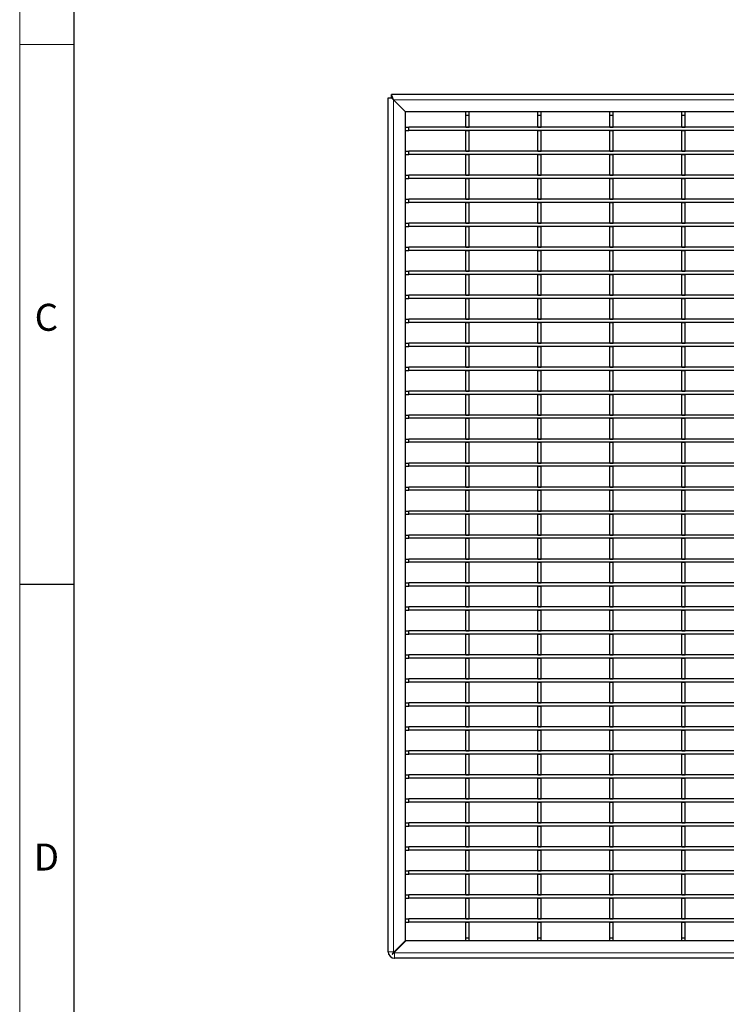
# Model space of a CAD drawing. Units: millimetres. Extents: x 15 to 2021, y 5 to 1440.
# Drawn here: x 15 to 342, y 528 to 984 of the extents above; entities that cross this region are included whole.
import ezdxf

# ---------------------------------------------------------------- set-up
doc = ezdxf.new("R2010")
doc.units = ezdxf.units.MM
doc.header["$LTSCALE"] = 10
doc.layers.get('0').update_dxf_attribs({"color": 1})
doc.layers.add('35577', color=7, linetype='Continuous')
doc.styles.add('SLDTEXTSTYLE2', font='TXT', dxfattribs={"width": 0.605})

# ---------------------------------------------------------------- blocks, each defined once
blk = doc.blocks.new('Top_view')
at = {"linetype": 'Continuous', "lineweight": 30}
for p, q in [((-104.016, 0.632), (-104.016, 79.7)), ((-104.016, 79.7), (-103.716, 79.7)), ((-103.516, 79.5), (-103.716, 80)), ((103.684, 80), (-103.716, 80)), ((-103.716, 79.7), (-103.716, 80)), ((-103.716, 79.7), (-103.516, 79.5)), ((-102.416, 78.4), (-103.516, 79.5)), ((102.384, 78.4), (-102.416, 78.4)), ((-102.416, 1.629), (-102.416, 78.4)), ((-96.823, 78.1), (-96.823, 78.4)), ((-96.823, 78.1), (-96.523, 78.1)), ((-96.823, 76.976), (-96.823, 78.1)), ((-96.523, 78.1), (-96.523, 78.4)), ((-96.523, 76.976), (-96.523, 78.1)), ((-90.157, 78.1), (-90.157, 78.4)), ((-90.157, 78.1), (-89.857, 78.1)), ((-90.157, 76.976), (-90.157, 78.1)), ((-89.857, 78.1), (-89.857, 78.4)), ((-89.857, 76.976), (-89.857, 78.1)), ((-83.491, 78.1), (-83.491, 78.4)), ((-83.491, 78.1), (-83.191, 78.1)), ((-83.491, 76.976), (-83.491, 78.1)), ((-83.191, 78.1), (-83.191, 78.4)), ((-83.191, 76.976), (-83.191, 78.1)), ((-76.825, 78.1), (-76.825, 78.4)), ((-76.825, 78.1), (-76.525, 78.1)), ((-76.825, 76.976), (-76.825, 78.1)), ((-76.525, 78.1), (-76.525, 78.4)), ((-76.525, 76.976), (-76.525, 78.1)), ((-102.416, 76.976), (-102.116, 76.976)), ((-102.416, 76.676), (-102.116, 76.676)), ((-102.116, 76.676), (-102.116, 76.976)), ((102.084, 76.976), (-102.116, 76.976)), ((102.084, 76.676), (-102.116, 76.676)), ((-96.823, 76.976), (-96.523, 76.976)), ((-96.823, 74.754), (-96.823, 76.676)), ((-96.823, 76.676), (-96.523, 76.676)), ((-96.523, 74.754), (-96.523, 76.676)), ((-90.157, 76.976), (-89.857, 76.976)), ((-90.157, 74.754), (-90.157, 76.676)), ((-90.157, 76.676), (-89.857, 76.676)), ((-89.857, 74.754), (-89.857, 76.676)), ((-83.491, 76.976), (-83.191, 76.976)), ((-83.491, 74.754), (-83.491, 76.676)), ((-83.491, 76.676), (-83.191, 76.676)), ((-83.191, 74.754), (-83.191, 76.676)), ((-76.825, 76.976), (-76.525, 76.976)), ((-76.825, 76.676), (-76.525, 76.676)), ((-76.825, 74.754), (-76.825, 76.676)), ((-76.525, 74.754), (-76.525, 76.676)), ((-102.416, 74.754), (-102.116, 74.754)), ((-102.416, 74.454), (-102.116, 74.454)), ((-102.116, 74.454), (-102.116, 74.754)), ((102.084, 74.754), (-102.116, 74.754)), ((102.084, 74.454), (-102.116, 74.454)), ((-96.823, 74.754), (-96.523, 74.754)), ((-96.823, 72.532), (-96.823, 74.454)), ((-96.823, 74.454), (-96.523, 74.454)), ((-96.523, 72.532), (-96.523, 74.454)), ((-90.157, 74.754), (-89.857, 74.754)), ((-90.157, 72.532), (-90.157, 74.454)), ((-90.157, 74.454), (-89.857, 74.454)), ((-89.857, 72.532), (-89.857, 74.454)), ((-83.491, 74.754), (-83.191, 74.754)), ((-83.491, 72.532), (-83.491, 74.454)), ((-83.491, 74.454), (-83.191, 74.454)), ((-83.191, 72.532), (-83.191, 74.454)), ((-76.825, 74.754), (-76.525, 74.754)), ((-76.825, 72.532), (-76.825, 74.454)), ((-76.825, 74.454), (-76.525, 74.454)), ((-76.525, 72.532), (-76.525, 74.454)), ((-102.416, 72.532), (-102.116, 72.532)), ((-102.416, 72.232), (-102.116, 72.232)), ((-102.116, 72.232), (-102.116, 72.532)), ((102.084, 72.532), (-102.116, 72.532)), ((102.084, 72.232), (-102.116, 72.232)), ((-96.823, 72.532), (-96.523, 72.532)), ((-96.823, 72.232), (-96.523, 72.232)), ((-96.823, 70.31), (-96.823, 72.232)), ((-96.523, 70.31), (-96.523, 72.232)), ((-90.157, 72.532), (-89.857, 72.532)), ((-90.157, 70.31), (-90.157, 72.232)), ((-90.157, 72.232), (-89.857, 72.232)), ((-89.857, 70.31), (-89.857, 72.232)), ((-83.491, 72.532), (-83.191, 72.532)), ((-83.491, 70.31), (-83.491, 72.232)), ((-83.491, 72.232), (-83.191, 72.232)), ((-83.191, 70.31), (-83.191, 72.232)), ((-76.825, 72.532), (-76.525, 72.532)), ((-76.825, 72.232), (-76.525, 72.232)), ((-76.825, 70.31), (-76.825, 72.232)), ((-76.525, 70.31), (-76.525, 72.232)), ((-102.416, 70.31), (-102.116, 70.31)), ((-102.116, 70.01), (-102.116, 70.31)), ((102.084, 70.31), (-102.116, 70.31)), ((-96.823, 70.31), (-96.523, 70.31)), ((-90.157, 70.31), (-89.857, 70.31)), ((-83.491, 70.31), (-83.191, 70.31)), ((-76.825, 70.31), (-76.525, 70.31)), ((-102.416, 70.01), (-102.116, 70.01)), ((102.084, 70.01), (-102.116, 70.01)), ((-96.823, 70.01), (-96.523, 70.01)), ((-96.823, 68.088), (-96.823, 70.01)), ((-96.523, 68.088), (-96.523, 70.01)), ((-90.157, 68.088), (-90.157, 70.01)), ((-90.157, 70.01), (-89.857, 70.01)), ((-89.857, 68.088), (-89.857, 70.01)), ((-83.491, 68.088), (-83.491, 70.01)), ((-83.491, 70.01), (-83.191, 70.01)), ((-83.191, 68.088), (-83.191, 70.01)), ((-76.825, 70.01), (-76.525, 70.01)), ((-76.825, 68.088), (-76.825, 70.01)), ((-76.525, 68.088), (-76.525, 70.01)), ((-102.416, 68.088), (-102.116, 68.088)), ((-102.416, 67.788), (-102.116, 67.788)), ((-102.116, 67.788), (-102.116, 68.088)), ((102.084, 68.088), (-102.116, 68.088)), ((102.084, 67.788), (-102.116, 67.788)), ((-96.823, 68.088), (-96.523, 68.088)), ((-96.823, 65.866), (-96.823, 67.788)), ((-96.823, 67.788), (-96.523, 67.788)), ((-96.523, 65.866), (-96.523, 67.788)), ((-90.157, 68.088), (-89.857, 68.088)), ((-90.157, 65.866), (-90.157, 67.788)), ((-90.157, 67.788), (-89.857, 67.788)), ((-89.857, 65.866), (-89.857, 67.788)), ((-83.491, 68.088), (-83.191, 68.088)), ((-83.491, 65.866), (-83.491, 67.788)), ((-83.491, 67.788), (-83.191, 67.788)), ((-83.191, 65.866), (-83.191, 67.788)), ((-76.825, 68.088), (-76.525, 68.088)), ((-76.825, 65.866), (-76.825, 67.788)), ((-76.825, 67.788), (-76.525, 67.788)), ((-76.525, 65.866), (-76.525, 67.788)), ((-102.416, 65.866), (-102.116, 65.866)), ((-102.116, 65.566), (-102.116, 65.866)), ((102.084, 65.866), (-102.116, 65.866)), ((-96.823, 65.866), (-96.523, 65.866)), ((-90.157, 65.866), (-89.857, 65.866)), ((-83.491, 65.866), (-83.191, 65.866)), ((-76.825, 65.866), (-76.525, 65.866)), ((-102.416, 65.566), (-102.116, 65.566)), ((102.084, 65.566), (-102.116, 65.566)), ((-96.823, 65.566), (-96.523, 65.566)), ((-96.823, 63.644), (-96.823, 65.566)), ((-96.523, 63.644), (-96.523, 65.566)), ((-90.157, 63.644), (-90.157, 65.566)), ((-90.157, 65.566), (-89.857, 65.566)), ((-89.857, 63.644), (-89.857, 65.566)), ((-83.491, 63.644), (-83.491, 65.566)), ((-83.491, 65.566), (-83.191, 65.566)), ((-83.191, 63.644), (-83.191, 65.566)), ((-76.825, 63.644), (-76.825, 65.566)), ((-76.825, 65.566), (-76.525, 65.566)), ((-76.525, 63.644), (-76.525, 65.566)), ((-102.416, 63.644), (-102.116, 63.644)), ((-102.416, 63.344), (-102.116, 63.344)), ((-102.116, 63.344), (-102.116, 63.644)), ((102.084, 63.644), (-102.116, 63.644)), ((102.084, 63.344), (-102.116, 63.344)), ((-96.823, 63.644), (-96.523, 63.644)), ((-96.823, 63.344), (-96.523, 63.344)), ((-96.823, 61.422), (-96.823, 63.344)), ((-96.523, 61.422), (-96.523, 63.344)), ((-90.157, 63.644), (-89.857, 63.644)), ((-90.157, 61.422), (-90.157, 63.344)), ((-90.157, 63.344), (-89.857, 63.344)), ((-89.857, 61.422), (-89.857, 63.344)), ((-83.491, 63.644), (-83.191, 63.644)), ((-83.491, 61.422), (-83.491, 63.344)), ((-83.491, 63.344), (-83.191, 63.344)), ((-83.191, 61.422), (-83.191, 63.344)), ((-76.825, 63.644), (-76.525, 63.644)), ((-76.825, 61.422), (-76.825, 63.344)), ((-76.825, 63.344), (-76.525, 63.344)), ((-76.525, 61.422), (-76.525, 63.344)), ((-102.416, 61.422), (-102.116, 61.422)), ((-102.416, 61.122), (-102.116, 61.122)), ((-102.116, 61.122), (-102.116, 61.422)), ((102.084, 61.422), (-102.116, 61.422)), ((102.084, 61.122), (-102.116, 61.122)), ((-96.823, 61.422), (-96.523, 61.422)), ((-96.823, 59.2), (-96.823, 61.122)), ((-96.823, 61.122), (-96.523, 61.122)), ((-96.523, 59.2), (-96.523, 61.122)), ((-90.157, 61.422), (-89.857, 61.422)), ((-90.157, 59.2), (-90.157, 61.122)), ((-90.157, 61.122), (-89.857, 61.122)), ((-89.857, 59.2), (-89.857, 61.122)), ((-83.491, 61.422), (-83.191, 61.422)), ((-83.491, 59.2), (-83.491, 61.122)), ((-83.491, 61.122), (-83.191, 61.122)), ((-83.191, 59.2), (-83.191, 61.122)), ((-76.825, 61.422), (-76.525, 61.422)), ((-76.825, 59.2), (-76.825, 61.122)), ((-76.825, 61.122), (-76.525, 61.122)), ((-76.525, 59.2), (-76.525, 61.122)), ((-102.416, 59.2), (-102.116, 59.2)), ((-102.416, 58.9), (-102.116, 58.9)), ((-102.116, 58.9), (-102.116, 59.2)), ((102.084, 59.2), (-102.116, 59.2)), ((102.084, 58.9), (-102.116, 58.9)), ((-96.823, 59.2), (-96.523, 59.2)), ((-96.823, 56.978), (-96.823, 58.9)), ((-96.823, 58.9), (-96.523, 58.9)), ((-96.523, 56.978), (-96.523, 58.9)), ((-90.157, 59.2), (-89.857, 59.2)), ((-90.157, 56.978), (-90.157, 58.9)), ((-90.157, 58.9), (-89.857, 58.9)), ((-89.857, 56.978), (-89.857, 58.9)), ((-83.491, 59.2), (-83.191, 59.2)), ((-83.491, 56.978), (-83.491, 58.9)), ((-83.491, 58.9), (-83.191, 58.9)), ((-83.191, 56.978), (-83.191, 58.9)), ((-76.825, 59.2), (-76.525, 59.2)), ((-76.825, 56.978), (-76.825, 58.9)), ((-76.825, 58.9), (-76.525, 58.9)), ((-76.525, 56.978), (-76.525, 58.9)), ((-102.416, 56.978), (-102.116, 56.978)), ((-102.416, 56.678), (-102.116, 56.678)), ((-102.116, 56.678), (-102.116, 56.978)), ((102.084, 56.978), (-102.116, 56.978)), ((102.084, 56.678), (-102.116, 56.678)), ((-96.823, 56.978), (-96.523, 56.978)), ((-96.823, 54.756), (-96.823, 56.678)), ((-96.823, 56.678), (-96.523, 56.678)), ((-96.523, 54.756), (-96.523, 56.678)), ((-90.157, 56.978), (-89.857, 56.978)), ((-90.157, 54.756), (-90.157, 56.678)), ((-90.157, 56.678), (-89.857, 56.678)), ((-89.857, 54.756), (-89.857, 56.678)), ((-83.491, 56.978), (-83.191, 56.978)), ((-83.491, 54.756), (-83.491, 56.678)), ((-83.491, 56.678), (-83.191, 56.678)), ((-83.191, 54.756), (-83.191, 56.678)), ((-76.825, 56.978), (-76.525, 56.978)), ((-76.825, 54.756), (-76.825, 56.678)), ((-76.825, 56.678), (-76.525, 56.678)), ((-76.525, 54.756), (-76.525, 56.678)), ((-102.416, 54.756), (-102.116, 54.756)), ((-102.116, 54.456), (-102.116, 54.756)), ((102.084, 54.756), (-102.116, 54.756)), ((-96.823, 54.756), (-96.523, 54.756)), ((-90.157, 54.756), (-89.857, 54.756)), ((-83.491, 54.756), (-83.191, 54.756)), ((-76.825, 54.756), (-76.525, 54.756)), ((-102.416, 54.456), (-102.116, 54.456)), ((102.084, 54.456), (-102.116, 54.456)), ((-96.823, 52.534), (-96.823, 54.456)), ((-96.823, 54.456), (-96.523, 54.456)), ((-96.523, 52.534), (-96.523, 54.456)), ((-90.157, 52.534), (-90.157, 54.456)), ((-90.157, 54.456), (-89.857, 54.456)), ((-89.857, 52.534), (-89.857, 54.456)), ((-83.491, 52.534), (-83.491, 54.456)), ((-83.491, 54.456), (-83.191, 54.456)), ((-83.191, 52.534), (-83.191, 54.456)), ((-76.825, 52.534), (-76.825, 54.456)), ((-76.825, 54.456), (-76.525, 54.456)), ((-76.525, 52.534), (-76.525, 54.456)), ((-102.416, 52.534), (-102.116, 52.534)), ((-102.416, 52.234), (-102.116, 52.234)), ((-102.116, 52.234), (-102.116, 52.534)), ((102.084, 52.534), (-102.116, 52.534)), ((102.084, 52.234), (-102.116, 52.234)), ((-96.823, 52.534), (-96.523, 52.534)), ((-96.823, 50.312), (-96.823, 52.234)), ((-96.823, 52.234), (-96.523, 52.234)), ((-96.523, 50.312), (-96.523, 52.234)), ((-90.157, 52.534), (-89.857, 52.534)), ((-90.157, 50.312), (-90.157, 52.234)), ((-90.157, 52.234), (-89.857, 52.234)), ((-89.857, 50.312), (-89.857, 52.234)), ((-83.491, 52.534), (-83.191, 52.534)), ((-83.491, 50.312), (-83.491, 52.234)), ((-83.491, 52.234), (-83.191, 52.234)), ((-83.191, 50.312), (-83.191, 52.234)), ((-76.825, 52.534), (-76.525, 52.534)), ((-76.825, 50.312), (-76.825, 52.234)), ((-76.825, 52.234), (-76.525, 52.234)), ((-76.525, 50.312), (-76.525, 52.234)), ((-102.416, 50.312), (-102.116, 50.312)), ((-102.116, 50.012), (-102.116, 50.312)), ((102.084, 50.312), (-102.116, 50.312)), ((-96.823, 50.312), (-96.523, 50.312)), ((-90.157, 50.312), (-89.857, 50.312)), ((-83.491, 50.312), (-83.191, 50.312)), ((-76.825, 50.312), (-76.525, 50.312)), ((-102.416, 50.012), (-102.116, 50.012)), ((102.084, 50.012), (-102.116, 50.012)), ((-96.823, 48.09), (-96.823, 50.012)), ((-96.823, 50.012), (-96.523, 50.012)), ((-96.523, 48.09), (-96.523, 50.012)), ((-90.157, 48.09), (-90.157, 50.012)), ((-90.157, 50.012), (-89.857, 50.012)), ((-89.857, 48.09), (-89.857, 50.012)), ((-83.491, 48.09), (-83.491, 50.012)), ((-83.491, 50.012), (-83.191, 50.012)), ((-83.191, 48.09), (-83.191, 50.012)), ((-76.825, 48.09), (-76.825, 50.012)), ((-76.825, 50.012), (-76.525, 50.012)), ((-76.525, 48.09), (-76.525, 50.012)), ((-102.416, 48.09), (-102.116, 48.09)), ((-102.416, 47.79), (-102.116, 47.79)), ((-102.116, 47.79), (-102.116, 48.09)), ((102.084, 48.09), (-102.116, 48.09)), ((102.084, 47.79), (-102.116, 47.79)), ((-96.823, 48.09), (-96.523, 48.09)), ((-96.823, 45.868), (-96.823, 47.79)), ((-96.823, 47.79), (-96.523, 47.79)), ((-96.523, 45.868), (-96.523, 47.79)), ((-90.157, 48.09), (-89.857, 48.09)), ((-90.157, 45.868), (-90.157, 47.79)), ((-90.157, 47.79), (-89.857, 47.79)), ((-89.857, 45.868), (-89.857, 47.79)), ((-83.491, 48.09), (-83.191, 48.09)), ((-83.491, 45.868), (-83.491, 47.79)), ((-83.491, 47.79), (-83.191, 47.79)), ((-83.191, 45.868), (-83.191, 47.79)), ((-76.825, 48.09), (-76.525, 48.09)), ((-76.825, 45.868), (-76.825, 47.79)), ((-76.825, 47.79), (-76.525, 47.79)), ((-76.525, 45.868), (-76.525, 47.79)), ((-102.416, 45.868), (-102.116, 45.868)), ((-102.116, 45.568), (-102.116, 45.868)), ((102.084, 45.868), (-102.116, 45.868)), ((-96.823, 45.868), (-96.523, 45.868)), ((-90.157, 45.868), (-89.857, 45.868)), ((-83.491, 45.868), (-83.191, 45.868)), ((-76.825, 45.868), (-76.525, 45.868)), ((-102.416, 45.568), (-102.116, 45.568)), ((102.084, 45.568), (-102.116, 45.568)), ((-96.823, 43.646), (-96.823, 45.568)), ((-96.823, 45.568), (-96.523, 45.568)), ((-96.523, 43.646), (-96.523, 45.568)), ((-90.157, 43.646), (-90.157, 45.568)), ((-90.157, 45.568), (-89.857, 45.568)), ((-89.857, 43.646), (-89.857, 45.568)), ((-83.491, 43.646), (-83.491, 45.568)), ((-83.491, 45.568), (-83.191, 45.568)), ((-83.191, 43.646), (-83.191, 45.568)), ((-76.825, 43.646), (-76.825, 45.568)), ((-76.825, 45.568), (-76.525, 45.568)), ((-76.525, 43.646), (-76.525, 45.568)), ((-102.416, 43.646), (-102.116, 43.646)), ((-102.416, 43.346), (-102.116, 43.346)), ((-102.116, 43.346), (-102.116, 43.646)), ((102.084, 43.646), (-102.116, 43.646)), ((102.084, 43.346), (-102.116, 43.346)), ((-96.823, 43.646), (-96.523, 43.646)), ((-96.823, 41.424), (-96.823, 43.346)), ((-96.823, 43.346), (-96.523, 43.346)), ((-96.523, 41.424), (-96.523, 43.346)), ((-90.157, 43.646), (-89.857, 43.646)), ((-90.157, 41.424), (-90.157, 43.346)), ((-90.157, 43.346), (-89.857, 43.346)), ((-89.857, 41.424), (-89.857, 43.346)), ((-83.491, 43.646), (-83.191, 43.646)), ((-83.491, 41.424), (-83.491, 43.346)), ((-83.491, 43.346), (-83.191, 43.346)), ((-83.191, 41.424), (-83.191, 43.346)), ((-76.825, 43.646), (-76.525, 43.646)), ((-76.825, 41.424), (-76.825, 43.346)), ((-76.825, 43.346), (-76.525, 43.346)), ((-76.525, 41.424), (-76.525, 43.346)), ((-102.416, 41.424), (-102.116, 41.424)), ((-102.416, 41.124), (-102.116, 41.124)), ((-102.116, 41.124), (-102.116, 41.424)), ((102.084, 41.424), (-102.116, 41.424)), ((102.084, 41.124), (-102.116, 41.124)), ((-96.823, 41.424), (-96.523, 41.424)), ((-96.823, 39.202), (-96.823, 41.124)), ((-96.823, 41.124), (-96.523, 41.124)), ((-96.523, 39.202), (-96.523, 41.124)), ((-90.157, 41.424), (-89.857, 41.424)), ((-90.157, 39.202), (-90.157, 41.124)), ((-90.157, 41.124), (-89.857, 41.124)), ((-89.857, 39.202), (-89.857, 41.124)), ((-83.491, 41.424), (-83.191, 41.424)), ((-83.491, 39.202), (-83.491, 41.124)), ((-83.491, 41.124), (-83.191, 41.124)), ((-83.191, 39.202), (-83.191, 41.124)), ((-76.825, 41.424), (-76.525, 41.424)), ((-76.825, 39.202), (-76.825, 41.124)), ((-76.825, 41.124), (-76.525, 41.124)), ((-76.525, 39.202), (-76.525, 41.124)), ((-102.416, 39.202), (-102.116, 39.202)), ((-102.416, 38.902), (-102.116, 38.902)), ((-102.116, 38.902), (-102.116, 39.202)), ((102.084, 39.202), (-102.116, 39.202)), ((102.084, 38.902), (-102.116, 38.902)), ((-96.823, 39.202), (-96.523, 39.202)), ((-96.823, 38.902), (-96.523, 38.902)), ((-96.823, 36.98), (-96.823, 38.902)), ((-96.523, 36.98), (-96.523, 38.902)), ((-90.157, 39.202), (-89.857, 39.202)), ((-90.157, 36.98), (-90.157, 38.902)), ((-90.157, 38.902), (-89.857, 38.902)), ((-89.857, 36.98), (-89.857, 38.902)), ((-83.491, 39.202), (-83.191, 39.202)), ((-83.491, 36.98), (-83.491, 38.902)), ((-83.491, 38.902), (-83.191, 38.902)), ((-83.191, 36.98), (-83.191, 38.902)), ((-76.825, 39.202), (-76.525, 39.202)), ((-76.825, 36.98), (-76.825, 38.902)), ((-76.825, 38.902), (-76.525, 38.902)), ((-76.525, 36.98), (-76.525, 38.902)), ((-102.416, 36.98), (-102.116, 36.98)), ((-102.416, 36.68), (-102.116, 36.68)), ((-102.116, 36.68), (-102.116, 36.98)), ((102.084, 36.98), (-102.116, 36.98)), ((102.084, 36.68), (-102.116, 36.68)), ((-96.823, 36.98), (-96.523, 36.98)), ((-96.823, 36.68), (-96.523, 36.68)), ((-96.823, 34.758), (-96.823, 36.68)), ((-96.523, 34.758), (-96.523, 36.68)), ((-90.157, 36.98), (-89.857, 36.98)), ((-90.157, 34.758), (-90.157, 36.68)), ((-90.157, 36.68), (-89.857, 36.68)), ((-89.857, 34.758), (-89.857, 36.68)), ((-83.491, 36.98), (-83.191, 36.98)), ((-83.491, 34.758), (-83.491, 36.68)), ((-83.491, 36.68), (-83.191, 36.68)), ((-83.191, 34.758), (-83.191, 36.68)), ((-76.825, 36.98), (-76.525, 36.98)), ((-76.825, 34.758), (-76.825, 36.68)), ((-76.825, 36.68), (-76.525, 36.68)), ((-76.525, 34.758), (-76.525, 36.68)), ((-102.416, 34.758), (-102.116, 34.758)), ((-102.116, 34.458), (-102.116, 34.758)), ((102.084, 34.758), (-102.116, 34.758)), ((-96.823, 34.758), (-96.523, 34.758)), ((-90.157, 34.758), (-89.857, 34.758)), ((-83.491, 34.758), (-83.191, 34.758)), ((-76.825, 34.758), (-76.525, 34.758)), ((-102.416, 34.458), (-102.116, 34.458)), ((102.084, 34.458), (-102.116, 34.458)), ((-96.823, 34.458), (-96.523, 34.458)), ((-96.823, 32.536), (-96.823, 34.458)), ((-96.523, 32.536), (-96.523, 34.458)), ((-90.157, 32.536), (-90.157, 34.458)), ((-90.157, 34.458), (-89.857, 34.458)), ((-89.857, 32.536), (-89.857, 34.458)), ((-83.491, 32.536), (-83.491, 34.458)), ((-83.491, 34.458), (-83.191, 34.458)), ((-83.191, 32.536), (-83.191, 34.458)), ((-76.825, 32.536), (-76.825, 34.458)), ((-76.825, 34.458), (-76.525, 34.458)), ((-76.525, 32.536), (-76.525, 34.458)), ((-102.416, 32.536), (-102.116, 32.536)), ((-102.416, 32.236), (-102.116, 32.236)), ((-102.116, 32.236), (-102.116, 32.536)), ((102.084, 32.536), (-102.116, 32.536)), ((102.084, 32.236), (-102.116, 32.236)), ((-96.823, 32.536), (-96.523, 32.536)), ((-96.823, 32.236), (-96.523, 32.236)), ((-96.823, 30.314), (-96.823, 32.236)), ((-96.523, 30.314), (-96.523, 32.236)), ((-90.157, 32.536), (-89.857, 32.536)), ((-90.157, 30.314), (-90.157, 32.236)), ((-90.157, 32.236), (-89.857, 32.236)), ((-89.857, 30.314), (-89.857, 32.236)), ((-83.491, 32.536), (-83.191, 32.536)), ((-83.491, 30.314), (-83.491, 32.236)), ((-83.491, 32.236), (-83.191, 32.236)), ((-83.191, 30.314), (-83.191, 32.236)), ((-76.825, 32.536), (-76.525, 32.536)), ((-76.825, 32.236), (-76.525, 32.236)), ((-76.825, 30.314), (-76.825, 32.236)), ((-76.525, 30.314), (-76.525, 32.236)), ((-102.416, 30.314), (-102.116, 30.314)), ((-102.116, 30.014), (-102.116, 30.314)), ((102.084, 30.314), (-102.116, 30.314)), ((-96.823, 30.314), (-96.523, 30.314)), ((-90.157, 30.314), (-89.857, 30.314)), ((-83.491, 30.314), (-83.191, 30.314)), ((-76.825, 30.314), (-76.525, 30.314)), ((-102.416, 30.014), (-102.116, 30.014)), ((102.084, 30.014), (-102.116, 30.014)), ((-96.823, 28.092), (-96.823, 30.014)), ((-96.823, 30.014), (-96.523, 30.014)), ((-96.523, 28.092), (-96.523, 30.014)), ((-90.157, 28.092), (-90.157, 30.014)), ((-90.157, 30.014), (-89.857, 30.014)), ((-89.857, 28.092), (-89.857, 30.014)), ((-83.491, 28.092), (-83.491, 30.014)), ((-83.491, 30.014), (-83.191, 30.014)), ((-83.191, 28.092), (-83.191, 30.014)), ((-76.825, 28.092), (-76.825, 30.014)), ((-76.825, 30.014), (-76.525, 30.014)), ((-76.525, 28.092), (-76.525, 30.014)), ((-102.416, 28.092), (-102.116, 28.092)), ((-102.416, 27.792), (-102.116, 27.792)), ((-102.116, 27.792), (-102.116, 28.092)), ((102.084, 28.092), (-102.116, 28.092)), ((102.084, 27.792), (-102.116, 27.792)), ((-96.823, 28.092), (-96.523, 28.092)), ((-96.823, 27.792), (-96.523, 27.792)), ((-96.823, 25.87), (-96.823, 27.792)), ((-96.523, 25.87), (-96.523, 27.792)), ((-90.157, 28.092), (-89.857, 28.092)), ((-90.157, 25.87), (-90.157, 27.792)), ((-90.157, 27.792), (-89.857, 27.792)), ((-89.857, 25.87), (-89.857, 27.792)), ((-83.491, 28.092), (-83.191, 28.092)), ((-83.491, 25.87), (-83.491, 27.792)), ((-83.491, 27.792), (-83.191, 27.792)), ((-83.191, 25.87), (-83.191, 27.792)), ((-76.825, 28.092), (-76.525, 28.092)), ((-76.825, 25.87), (-76.825, 27.792)), ((-76.825, 27.792), (-76.525, 27.792)), ((-76.525, 25.87), (-76.525, 27.792)), ((-102.416, 25.87), (-102.116, 25.87)), ((-102.416, 25.57), (-102.116, 25.57)), ((-102.116, 25.57), (-102.116, 25.87)), ((102.084, 25.87), (-102.116, 25.87)), ((102.084, 25.57), (-102.116, 25.57)), ((-96.823, 25.87), (-96.523, 25.87)), ((-96.823, 23.648), (-96.823, 25.57)), ((-96.823, 25.57), (-96.523, 25.57)), ((-96.523, 23.648), (-96.523, 25.57)), ((-90.157, 25.87), (-89.857, 25.87)), ((-90.157, 23.648), (-90.157, 25.57)), ((-90.157, 25.57), (-89.857, 25.57)), ((-89.857, 23.648), (-89.857, 25.57)), ((-83.491, 25.87), (-83.191, 25.87)), ((-83.491, 23.648), (-83.491, 25.57)), ((-83.491, 25.57), (-83.191, 25.57)), ((-83.191, 23.648), (-83.191, 25.57)), ((-76.825, 25.87), (-76.525, 25.87)), ((-76.825, 23.648), (-76.825, 25.57)), ((-76.825, 25.57), (-76.525, 25.57)), ((-76.525, 23.648), (-76.525, 25.57)), ((-102.416, 23.648), (-102.116, 23.648)), ((-102.416, 23.348), (-102.116, 23.348)), ((-102.116, 23.348), (-102.116, 23.648)), ((102.084, 23.648), (-102.116, 23.648)), ((102.084, 23.348), (-102.116, 23.348)), ((-96.823, 23.648), (-96.523, 23.648)), ((-96.823, 23.348), (-96.523, 23.348)), ((-96.823, 21.426), (-96.823, 23.348)), ((-96.523, 21.426), (-96.523, 23.348)), ((-90.157, 23.648), (-89.857, 23.648)), ((-90.157, 21.426), (-90.157, 23.348)), ((-90.157, 23.348), (-89.857, 23.348)), ((-89.857, 21.426), (-89.857, 23.348)), ((-83.491, 23.648), (-83.191, 23.648)), ((-83.491, 21.426), (-83.491, 23.348)), ((-83.491, 23.348), (-83.191, 23.348)), ((-83.191, 21.426), (-83.191, 23.348)), ((-76.825, 23.648), (-76.525, 23.648)), ((-76.825, 21.426), (-76.825, 23.348)), ((-76.825, 23.348), (-76.525, 23.348)), ((-76.525, 21.426), (-76.525, 23.348)), ((-102.416, 21.426), (-102.116, 21.426)), ((-102.416, 21.126), (-102.116, 21.126)), ((-102.116, 21.126), (-102.116, 21.426)), ((102.084, 21.426), (-102.116, 21.426)), ((102.084, 21.126), (-102.116, 21.126)), ((-96.823, 21.426), (-96.523, 21.426)), ((-96.823, 19.204), (-96.823, 21.126)), ((-96.823, 21.126), (-96.523, 21.126)), ((-96.523, 19.204), (-96.523, 21.126)), ((-90.157, 21.426), (-89.857, 21.426)), ((-90.157, 19.204), (-90.157, 21.126)), ((-90.157, 21.126), (-89.857, 21.126)), ((-89.857, 19.204), (-89.857, 21.126)), ((-83.491, 21.426), (-83.191, 21.426)), ((-83.491, 19.204), (-83.491, 21.126)), ((-83.491, 21.126), (-83.191, 21.126)), ((-83.191, 19.204), (-83.191, 21.126)), ((-76.825, 21.426), (-76.525, 21.426)), ((-76.825, 19.204), (-76.825, 21.126)), ((-76.825, 21.126), (-76.525, 21.126)), ((-76.525, 19.204), (-76.525, 21.126)), ((-102.416, 19.204), (-102.116, 19.204)), ((-102.116, 18.904), (-102.116, 19.204)), ((102.084, 19.204), (-102.116, 19.204)), ((-96.823, 19.204), (-96.523, 19.204)), ((-90.157, 19.204), (-89.857, 19.204)), ((-83.491, 19.204), (-83.191, 19.204)), ((-76.825, 19.204), (-76.525, 19.204)), ((-102.416, 18.904), (-102.116, 18.904)), ((102.084, 18.904), (-102.116, 18.904)), ((-96.823, 18.904), (-96.523, 18.904)), ((-96.823, 16.982), (-96.823, 18.904)), ((-96.523, 16.982), (-96.523, 18.904)), ((-90.157, 16.982), (-90.157, 18.904)), ((-90.157, 18.904), (-89.857, 18.904)), ((-89.857, 16.982), (-89.857, 18.904)), ((-83.491, 16.982), (-83.491, 18.904)), ((-83.491, 18.904), (-83.191, 18.904)), ((-83.191, 16.982), (-83.191, 18.904)), ((-76.825, 16.982), (-76.825, 18.904)), ((-76.825, 18.904), (-76.525, 18.904)), ((-76.525, 16.982), (-76.525, 18.904)), ((-102.416, 16.982), (-102.116, 16.982)), ((-102.416, 16.682), (-102.116, 16.682)), ((-102.116, 16.682), (-102.116, 16.982)), ((102.084, 16.982), (-102.116, 16.982)), ((102.084, 16.682), (-102.116, 16.682)), ((-96.823, 16.982), (-96.523, 16.982)), ((-96.823, 16.682), (-96.523, 16.682)), ((-96.823, 14.76), (-96.823, 16.682)), ((-96.523, 14.76), (-96.523, 16.682)), ((-90.157, 16.982), (-89.857, 16.982)), ((-90.157, 14.76), (-90.157, 16.682)), ((-90.157, 16.682), (-89.857, 16.682)), ((-89.857, 14.76), (-89.857, 16.682)), ((-83.491, 16.982), (-83.191, 16.982)), ((-83.491, 14.76), (-83.491, 16.682)), ((-83.491, 16.682), (-83.191, 16.682)), ((-83.191, 14.76), (-83.191, 16.682)), ((-76.825, 16.982), (-76.525, 16.982)), ((-76.825, 14.76), (-76.825, 16.682)), ((-76.825, 16.682), (-76.525, 16.682)), ((-76.525, 14.76), (-76.525, 16.682)), ((-102.416, 14.76), (-102.116, 14.76)), ((-102.116, 14.46), (-102.116, 14.76)), ((102.084, 14.76), (-102.116, 14.76)), ((-96.823, 14.76), (-96.523, 14.76)), ((-90.157, 14.76), (-89.857, 14.76)), ((-83.491, 14.76), (-83.191, 14.76)), ((-76.825, 14.76), (-76.525, 14.76)), ((-102.416, 14.46), (-102.116, 14.46)), ((102.084, 14.46), (-102.116, 14.46)), ((-96.823, 12.538), (-96.823, 14.46)), ((-96.823, 14.46), (-96.523, 14.46)), ((-96.523, 12.538), (-96.523, 14.46)), ((-90.157, 12.538), (-90.157, 14.46)), ((-90.157, 14.46), (-89.857, 14.46)), ((-89.857, 12.538), (-89.857, 14.46)), ((-83.491, 12.538), (-83.491, 14.46)), ((-83.491, 14.46), (-83.191, 14.46)), ((-83.191, 12.538), (-83.191, 14.46)), ((-76.825, 14.46), (-76.525, 14.46)), ((-76.825, 12.538), (-76.825, 14.46)), ((-76.525, 12.538), (-76.525, 14.46)), ((-102.416, 12.538), (-102.116, 12.538)), ((-102.416, 12.238), (-102.116, 12.238)), ((-102.116, 12.238), (-102.116, 12.538)), ((102.084, 12.538), (-102.116, 12.538)), ((102.084, 12.238), (-102.116, 12.238)), ((-96.823, 12.538), (-96.523, 12.538)), ((-96.823, 10.316), (-96.823, 12.238)), ((-96.823, 12.238), (-96.523, 12.238)), ((-96.523, 10.316), (-96.523, 12.238)), ((-90.157, 12.538), (-89.857, 12.538)), ((-90.157, 10.316), (-90.157, 12.238)), ((-90.157, 12.238), (-89.857, 12.238)), ((-89.857, 10.316), (-89.857, 12.238)), ((-83.491, 12.538), (-83.191, 12.538)), ((-83.491, 10.316), (-83.491, 12.238)), ((-83.491, 12.238), (-83.191, 12.238)), ((-83.191, 10.316), (-83.191, 12.238)), ((-76.825, 12.538), (-76.525, 12.538)), ((-76.825, 10.316), (-76.825, 12.238)), ((-76.825, 12.238), (-76.525, 12.238)), ((-76.525, 10.316), (-76.525, 12.238)), ((-102.416, 10.316), (-102.116, 10.316)), ((-102.116, 10.016), (-102.116, 10.316)), ((102.084, 10.316), (-102.116, 10.316)), ((-96.823, 10.316), (-96.523, 10.316)), ((-90.157, 10.316), (-89.857, 10.316)), ((-83.491, 10.316), (-83.191, 10.316)), ((-76.825, 10.316), (-76.525, 10.316)), ((-102.416, 10.016), (-102.116, 10.016)), ((102.084, 10.016), (-102.116, 10.016)), ((-96.823, 8.094), (-96.823, 10.016)), ((-96.823, 10.016), (-96.523, 10.016)), ((-96.523, 8.094), (-96.523, 10.016)), ((-90.157, 8.094), (-90.157, 10.016)), ((-90.157, 10.016), (-89.857, 10.016)), ((-89.857, 8.094), (-89.857, 10.016)), ((-83.491, 8.094), (-83.491, 10.016)), ((-83.491, 10.016), (-83.191, 10.016)), ((-83.191, 8.094), (-83.191, 10.016)), ((-76.825, 8.094), (-76.825, 10.016)), ((-76.825, 10.016), (-76.525, 10.016)), ((-76.525, 8.094), (-76.525, 10.016)), ((-102.416, 8.094), (-102.116, 8.094)), ((-102.416, 7.794), (-102.116, 7.794)), ((-102.116, 7.794), (-102.116, 8.094)), ((102.084, 8.094), (-102.116, 8.094)), ((102.084, 7.794), (-102.116, 7.794)), ((-96.823, 8.094), (-96.523, 8.094)), ((-96.823, 5.872), (-96.823, 7.794)), ((-96.823, 7.794), (-96.523, 7.794)), ((-96.523, 5.872), (-96.523, 7.794)), ((-90.157, 8.094), (-89.857, 8.094)), ((-90.157, 5.872), (-90.157, 7.794)), ((-90.157, 7.794), (-89.857, 7.794)), ((-89.857, 5.872), (-89.857, 7.794)), ((-83.491, 8.094), (-83.191, 8.094)), ((-83.491, 5.872), (-83.491, 7.794)), ((-83.491, 7.794), (-83.191, 7.794)), ((-83.191, 5.872), (-83.191, 7.794)), ((-76.825, 8.094), (-76.525, 8.094)), ((-76.825, 5.872), (-76.825, 7.794)), ((-76.825, 7.794), (-76.525, 7.794)), ((-76.525, 5.872), (-76.525, 7.794)), ((-102.416, 5.872), (-102.116, 5.872)), ((-102.416, 5.572), (-102.116, 5.572)), ((-102.116, 5.572), (-102.116, 5.872)), ((90.384, 5.872), (-102.116, 5.872)), ((90.384, 5.572), (-102.116, 5.572)), ((-96.823, 5.872), (-96.523, 5.872)), ((-96.823, 5.572), (-96.523, 5.572)), ((-96.823, 3.65), (-96.823, 5.572)), ((-96.523, 3.65), (-96.523, 5.572)), ((-90.157, 5.872), (-89.857, 5.872)), ((-90.157, 3.65), (-90.157, 5.572)), ((-90.157, 5.572), (-89.857, 5.572)), ((-89.857, 3.65), (-89.857, 5.572)), ((-83.491, 5.872), (-83.191, 5.872)), ((-83.491, 3.65), (-83.491, 5.572)), ((-83.491, 5.572), (-83.191, 5.572)), ((-83.191, 3.65), (-83.191, 5.572)), ((-76.825, 5.872), (-76.525, 5.872)), ((-76.825, 5.572), (-76.525, 5.572)), ((-76.825, 3.65), (-76.825, 5.572)), ((-76.525, 3.65), (-76.525, 5.572)), ((-102.416, 3.65), (-102.116, 3.65)), ((-102.116, 3.35), (-102.116, 3.65)), ((90.384, 3.65), (-102.116, 3.65)), ((-96.823, 3.65), (-96.523, 3.65)), ((-90.157, 3.65), (-89.857, 3.65)), ((-83.491, 3.65), (-83.191, 3.65)), ((-76.825, 3.65), (-76.525, 3.65)), ((-102.416, 3.35), (-102.116, 3.35)), ((90.384, 3.35), (-102.116, 3.35)), ((-96.823, 3.35), (-96.523, 3.35)), ((-96.823, 1.9), (-96.823, 3.35)), ((-96.523, 1.9), (-96.523, 3.35)), ((-90.157, 1.9), (-90.157, 3.35)), ((-90.157, 3.35), (-89.857, 3.35)), ((-89.857, 1.9), (-89.857, 3.35)), ((-83.491, 1.9), (-83.491, 3.35)), ((-83.491, 3.35), (-83.191, 3.35)), ((-83.191, 1.9), (-83.191, 3.35)), ((-76.825, 3.35), (-76.525, 3.35)), ((-76.825, 1.9), (-76.825, 3.35)), ((-76.525, 1.9), (-76.525, 3.35)), ((-96.823, 1.9), (-96.523, 1.9)), ((-96.823, 1.6), (-96.823, 1.9)), ((-96.523, 1.6), (-96.523, 1.9)), ((-90.157, 1.9), (-89.857, 1.9)), ((-90.157, 1.6), (-90.157, 1.9)), ((-89.857, 1.6), (-89.857, 1.9)), ((-83.491, 1.9), (-83.191, 1.9)), ((-83.491, 1.6), (-83.491, 1.9)), ((-83.191, 1.6), (-83.191, 1.9)), ((-76.825, 1.9), (-76.525, 1.9)), ((-76.825, 1.6), (-76.825, 1.9)), ((-76.525, 1.6), (-76.525, 1.9)), ((-103.5, 0.546), (-102.416, 1.629)), ((-102.386, 1.6), (-103.47, 0.516)), ((90.384, 1.6), (-102.386, 1.6)), ((-104.016, 0.6), (-104.016, 0.632)), ((103.384, 0), (-103.384, 0)), ((-103.416, 0), (-103.384, 0))]:
    blk.add_line(p, q, dxfattribs=at)
at = {"linetype": 'Continuous', "lineweight": 0}
for p, q in [((103.484, 79.5), (-103.516, 79.5)), ((-103.516, 0.6), (-103.516, 79.5)), ((-103.516, 0.6), (-104.016, 0.6)), ((-103.416, 0.5), (-103.416, 0)), ((-103.416, 0.5), (103.384, 0.5))]:
    blk.add_line(p, q, dxfattribs=at)
at = {"linetype": 'Continuous', "lineweight": 30}
blk.add_arc((-103.416, 0.6), 0.6, 180, 270, dxfattribs=at)
at = {"linetype": 'Continuous', "lineweight": 0}
for start, end in [(180, 212.9957), (237.0043, 270)]:
    blk.add_arc((-103.416, 0.6), 0.1, start, end, dxfattribs=at)
at = {"linetype": 'Continuous', "lineweight": 30}
for points, knots in [([(-103.628, 0.417), (-103.629, 0.415), (-103.633, 0.412), (-103.634, 0.404), (-103.634, 0.397), (-103.63, 0.39), (-103.625, 0.385), (-103.619, 0.382), (-103.613, 0.381), (-103.606, 0.383), (-103.601, 0.385), (-103.599, 0.387), (-103.599, 0.388)], [0, 0, 0, 0, 0.116726, 0.234458, 0.348207, 0.453831, 0.552424, 0.648446, 0.746841, 0.851245, 0.963003, 1, 1, 1, 1]), ([(-103.5, 0.546), (-103.517, 0.529), (-103.56, 0.485), (-103.602, 0.443), (-103.628, 0.417)], [0, 0, 0, 0, 0.384613, 1, 1, 1, 1]), ([(-103.599, 0.388), (-103.565, 0.421), (-103.523, 0.463), (-103.479, 0.507), (-103.47, 0.516)], [0, 0, 0, 0, 0.791375, 1, 1, 1, 1])]:
    blk.add_open_spline(points, degree=3, knots=knots, dxfattribs=at)

msp = doc.modelspace()

# ---------------------------------------------------------------- linework, layer by layer
at = {"linetype": 'Continuous', "lineweight": 0}
for p, q in [((15, 1440), (15, 5)), ((15, 30), (15, 1440)), ((40, 30), (40, 1415)), ((40, 972.5), (15, 972.5))]:
    msp.add_line(p, q, dxfattribs=at)
at = {"linetype": 'Continuous', "lineweight": 30}
for p, q in [((40, 1415), (40, 30)), ((15, 722.5), (40, 722.5))]:
    msp.add_line(p, q, dxfattribs=at)

# ---------------------------------------------------------------- block references
at = {"layer": '35577', "xscale": 5, "yscale": 5, "zscale": 5}
msp.add_blockref('Top_view', (705.64, 549.259), dxfattribs=at)

# ---------------------------------------------------------------- texts
at = {"linetype": 'Continuous', "lineweight": 0, "char_height": 12.5, "attachment_point": 2, "style": 'SLDTEXTSTYLE2'}
for s, insert in [('C', (27.357, 852.363)), ('D', (27.357, 602.363))]:
    msp.add_mtext(s, dxfattribs=dict(at, insert=insert))

doc.saveas('drawing.dxf')
